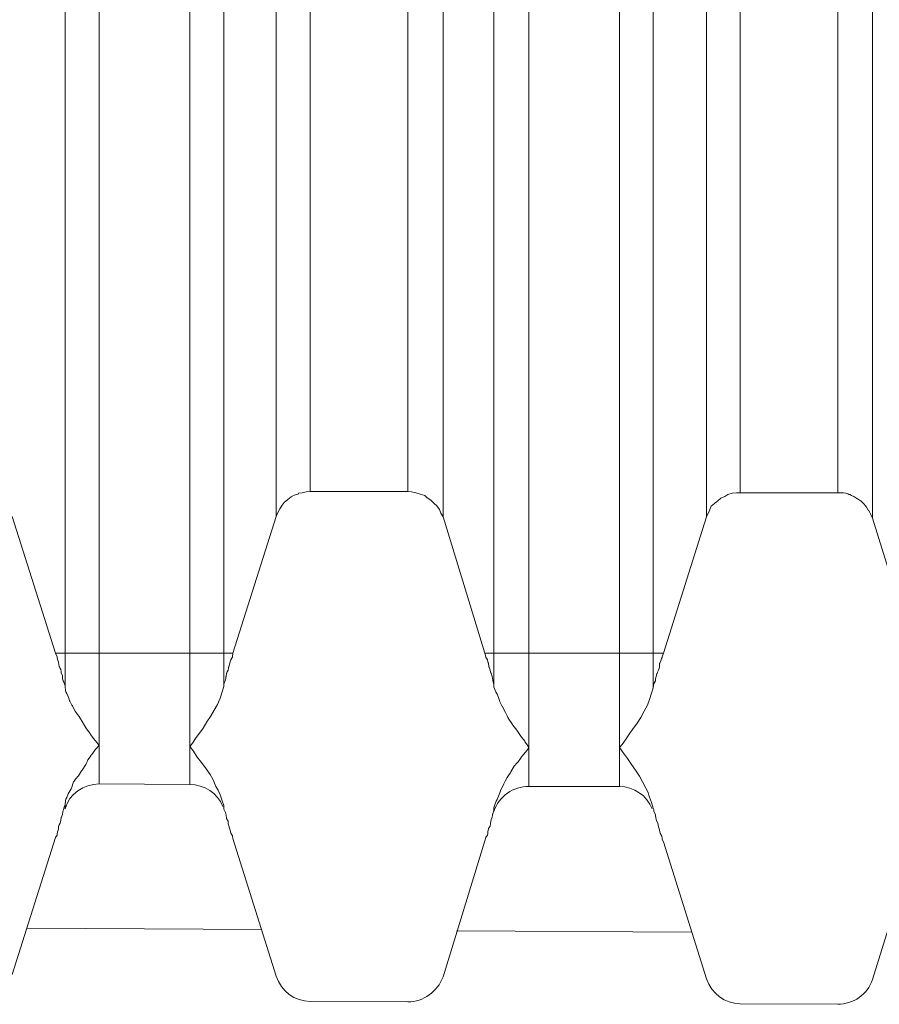
# Model space of a CAD drawing. Units: inches. Extents: x 29 to 167, y 59 to 244.
# Drawn here: x 119 to 119, y 218 to 219 of the extents above; entities that cross this region are included whole.
import ezdxf

# ---------------------------------------------------------------- set-up
doc = ezdxf.new("R2010")
doc.units = ezdxf.units.IN
doc.header["$MEASUREMENT"] = 0
doc.layers.add('Layer 1', color=7, linetype='Continuous')

# ---------------------------------------------------------------- blocks, each defined once
blk = doc.blocks.new('block 1624')
at = {"layer": 'Layer 1', "color": 7, "lineweight": 9}
blk.add_lwpolyline([(118.72134, 218.19337), (118.74925, 218.28174)], dxfattribs=at)
blk = doc.blocks.new('block 1625')
at = {"layer": 'Layer 1', "color": 7, "lineweight": 9}
blk.add_lwpolyline([(118.99971, 218.19182), (119.02658, 218.27967)], dxfattribs=at)
blk = doc.blocks.new('block 1626')
at = {"layer": 'Layer 1', "color": 7, "lineweight": 9}
blk.add_lwpolyline([(119.27704, 218.1901), (119.30425, 218.27726)], dxfattribs=at)
blk = doc.blocks.new('block 1629')
at = {"layer": 'Layer 1', "color": 7, "lineweight": 9}
blk.add_lwpolyline([(118.89187, 218.48913), (118.86397, 218.40077)], dxfattribs=at)
blk = doc.blocks.new('block 1630')
at = {"layer": 'Layer 1', "color": 7, "lineweight": 9}
blk.add_lwpolyline([(119.16989, 218.48879), (119.14199, 218.40077)], dxfattribs=at)
blk = doc.blocks.new('block 2116')
at = {"layer": 'Layer 1', "color": 7, "lineweight": 9}
blk.add_lwpolyline([(118.75545, 220.40909), (118.75545, 218.37975)], dxfattribs=at)
blk = doc.blocks.new('block 2117')
at = {"layer": 'Layer 1', "color": 7, "lineweight": 9}
blk.add_lwpolyline([(118.75545, 218.30241), (118.75545, 218.30034)], dxfattribs=at)
blk = doc.blocks.new('block 2121')
at = {"layer": 'Layer 1', "color": 7, "lineweight": 9}
blk.add_lwpolyline([(118.7775, 220.40909), (118.7775, 218.31636)], dxfattribs=at)
blk = doc.blocks.new('block 2125')
at = {"layer": 'Layer 1', "color": 7, "lineweight": 9}
blk.add_lwpolyline([(118.83606, 220.40909), (118.83606, 218.31602)], dxfattribs=at)
blk = doc.blocks.new('block 2130')
at = {"layer": 'Layer 1', "color": 7, "lineweight": 9}
blk.add_lwpolyline([(118.85811, 220.40909), (118.85811, 218.37941)], dxfattribs=at)
blk = doc.blocks.new('block 2131')
at = {"layer": 'Layer 1', "color": 7, "lineweight": 9}
blk.add_lwpolyline([(118.85811, 218.30241), (118.85811, 218.3)], dxfattribs=at)
blk = doc.blocks.new('block 2135')
at = {"layer": 'Layer 1', "color": 7, "lineweight": 9}
blk.add_lwpolyline([(118.89187, 230.10394), (118.89187, 218.48913)], dxfattribs=at)
blk = doc.blocks.new('block 2136')
at = {"layer": 'Layer 1', "color": 7, "lineweight": 9}
blk.add_lwpolyline([(118.91392, 230.08826), (118.91392, 218.50533)], dxfattribs=at)
blk = doc.blocks.new('block 2137')
at = {"layer": 'Layer 1', "color": 7, "lineweight": 9}
blk.add_lwpolyline([(118.97697, 218.50533), (118.97697, 230.08826)], dxfattribs=at)
blk = doc.blocks.new('block 2138')
at = {"layer": 'Layer 1', "color": 7, "lineweight": 9}
blk.add_lwpolyline([(118.99971, 218.48879), (118.99971, 230.10428)], dxfattribs=at)
blk = doc.blocks.new('block 2146')
at = {"layer": 'Layer 1', "color": 7, "lineweight": 9}
blk.add_lwpolyline([(119.03243, 220.40909), (119.03243, 218.37889)], dxfattribs=at)
blk = doc.blocks.new('block 2147')
at = {"layer": 'Layer 1', "color": 7, "lineweight": 9}
blk.add_lwpolyline([(119.03243, 218.30103), (119.03243, 218.29862)], dxfattribs=at)
blk = doc.blocks.new('block 2151')
at = {"layer": 'Layer 1', "color": 7, "lineweight": 9}
blk.add_lwpolyline([(119.05517, 220.40909), (119.05517, 218.31481)], dxfattribs=at)
blk = doc.blocks.new('block 2155')
at = {"layer": 'Layer 1', "color": 7, "lineweight": 9}
blk.add_lwpolyline([(119.11374, 220.40909), (119.11374, 218.31481)], dxfattribs=at)
blk = doc.blocks.new('block 2159')
at = {"layer": 'Layer 1', "color": 7, "lineweight": 9}
blk.add_lwpolyline([(119.13544, 220.40909), (119.13544, 218.37855)], dxfattribs=at)
blk = doc.blocks.new('block 2163')
at = {"layer": 'Layer 1', "color": 7, "lineweight": 9}
blk.add_lwpolyline([(119.16989, 230.1048), (119.16989, 218.48879)], dxfattribs=at)
blk = doc.blocks.new('block 2164')
at = {"layer": 'Layer 1', "color": 7, "lineweight": 9}
blk.add_lwpolyline([(119.1916, 230.08878), (119.1916, 218.50446)], dxfattribs=at)
blk = doc.blocks.new('block 2165')
at = {"layer": 'Layer 1', "color": 7, "lineweight": 9}
blk.add_lwpolyline([(119.25464, 218.50446), (119.25464, 230.08878)], dxfattribs=at)
blk = doc.blocks.new('block 2166')
at = {"layer": 'Layer 1', "color": 7, "lineweight": 9}
blk.add_lwpolyline([(119.27704, 218.48793), (119.27704, 230.10514)], dxfattribs=at)
blk = doc.blocks.new('block 2299')
at = {"layer": 'Layer 1', "color": 7, "lineweight": 9}
blk.add_lwpolyline([(118.89187, 218.19217), (118.86397, 218.28105)], dxfattribs=at)
blk = doc.blocks.new('block 2300')
at = {"layer": 'Layer 1', "color": 7, "lineweight": 9}
blk.add_lwpolyline([(119.16989, 218.19062), (119.14199, 218.27898)], dxfattribs=at)
blk = doc.blocks.new('block 2321')
at = {"layer": 'Layer 1', "color": 7, "lineweight": 9}
blk.add_lwpolyline([(118.72134, 218.48913), (118.74925, 218.40077)], dxfattribs=at)
blk = doc.blocks.new('block 2322')
at = {"layer": 'Layer 1', "color": 7, "lineweight": 9}
blk.add_lwpolyline([(118.99971, 218.48879), (119.02658, 218.40077)], dxfattribs=at)
blk = doc.blocks.new('block 2323')
at = {"layer": 'Layer 1', "color": 7, "lineweight": 9}
blk.add_lwpolyline([(119.27704, 218.48793), (119.30425, 218.40077)], dxfattribs=at)
blk = doc.blocks.new('block 2503')
at = {"layer": 'Layer 1', "color": 7, "lineweight": 9}
blk.add_lwpolyline([(118.74925, 218.40077), (118.86397, 218.40077)], dxfattribs=at)
blk = doc.blocks.new('block 2504')
at = {"layer": 'Layer 1', "color": 7, "lineweight": 9}
blk.add_lwpolyline([(119.02658, 218.40077), (119.14199, 218.40077)], dxfattribs=at)
blk = doc.blocks.new('block 2522')
at = {"layer": 'Layer 1', "color": 7, "lineweight": 9}
blk.add_lwpolyline([(119.25464, 218.50446), (119.1916, 218.50446)], dxfattribs=at)
blk = doc.blocks.new('block 2523')
at = {"layer": 'Layer 1', "color": 7, "lineweight": 9}
blk.add_lwpolyline([(118.97697, 218.50533), (118.91392, 218.50533)], dxfattribs=at)
blk = doc.blocks.new('block 2549')
at = {"layer": 'Layer 1', "color": 7, "lineweight": 9}
blk.add_lwpolyline([(119.25464, 218.17408), (119.1916, 218.17442)], dxfattribs=at)
blk = doc.blocks.new('block 2550')
at = {"layer": 'Layer 1', "color": 7, "lineweight": 9}
blk.add_lwpolyline([(118.97697, 218.17563), (118.91392, 218.17597)], dxfattribs=at)
blk = doc.blocks.new('block 2576')
at = {"layer": 'Layer 1', "color": 7, "lineweight": 9}
blk.add_lwpolyline([(119.16025, 218.22076), (119.00832, 218.22162)], dxfattribs=at)
blk = doc.blocks.new('block 2577')
at = {"layer": 'Layer 1', "color": 7, "lineweight": 9}
blk.add_lwpolyline([(118.88257, 218.22248), (118.73099, 218.22334)], dxfattribs=at)
blk = doc.blocks.new('block 2602')
at = {"layer": 'Layer 1', "color": 7, "lineweight": 9}
blk.add_lwpolyline([(119.11374, 218.31481), (119.05517, 218.31481)], dxfattribs=at)
blk = doc.blocks.new('block 2603')
at = {"layer": 'Layer 1', "color": 7, "lineweight": 9}
blk.add_lwpolyline([(118.83606, 218.31602), (118.7775, 218.31636)], dxfattribs=at)
blk = doc.blocks.new('block 3304')
at = {"layer": 'Layer 1', "color": 7, "lineweight": 9}
blk.add_open_spline([(118.97697, 218.17563), (118.98696, 218.17563), (118.99592, 218.18218), (118.99971, 218.19182)], degree=3, dxfattribs=at)
blk = doc.blocks.new('block 3305')
at = {"layer": 'Layer 1', "color": 7, "lineweight": 9}
blk.add_open_spline([(119.25464, 218.17408), (119.26463, 218.17408), (119.27394, 218.18045), (119.27704, 218.1901)], degree=3, dxfattribs=at)
blk = doc.blocks.new('block 3308')
at = {"layer": 'Layer 1', "color": 7, "lineweight": 9}
blk.add_open_spline([(119.16989, 218.19062), (119.17299, 218.1808), (119.18195, 218.17442), (119.1916, 218.17442)], degree=3, dxfattribs=at)
blk = doc.blocks.new('block 3309')
at = {"layer": 'Layer 1', "color": 7, "lineweight": 9}
blk.add_open_spline([(118.89187, 218.19217), (118.89497, 218.18252), (118.90393, 218.17597), (118.91392, 218.17597)], degree=3, dxfattribs=at)
blk = doc.blocks.new('block 3311')
at = {"layer": 'Layer 1', "color": 7, "lineweight": 9}
blk.add_open_spline([(119.05517, 218.31481), (119.04484, 218.31481), (119.03588, 218.30844), (119.03243, 218.29862)], degree=3, dxfattribs=at)
blk = doc.blocks.new('block 3312')
at = {"layer": 'Layer 1', "color": 7, "lineweight": 9}
blk.add_open_spline([(118.7775, 218.31636), (118.76751, 218.31636), (118.7582, 218.30999), (118.75545, 218.30034)], degree=3, dxfattribs=at)
blk = doc.blocks.new('block 3316')
at = {"layer": 'Layer 1', "color": 7, "lineweight": 9}
blk.add_open_spline([(119.13475, 218.30034), (119.13165, 218.30878), (119.1227, 218.31481), (119.11374, 218.31481)], degree=3, dxfattribs=at)
blk = doc.blocks.new('block 3317')
at = {"layer": 'Layer 1', "color": 7, "lineweight": 9}
blk.add_open_spline([(118.85742, 218.30189), (118.85398, 218.31051), (118.84537, 218.31602), (118.83606, 218.31602)], degree=3, dxfattribs=at)
blk = doc.blocks.new('block 3322')
at = {"layer": 'Layer 1', "color": 7, "lineweight": 9}
blk.add_open_spline([(119.03243, 218.29914), (119.03243, 218.29948), (119.03243, 218.30034), (119.03243, 218.30103)], degree=3, dxfattribs=at)
blk = doc.blocks.new('block 3323')
at = {"layer": 'Layer 1', "color": 7, "lineweight": 9}
blk.add_open_spline([(119.13544, 218.30069), (119.13579, 218.30034), (119.13579, 218.29948), (119.13579, 218.29862)], degree=3, dxfattribs=at)
blk = doc.blocks.new('block 3324')
at = {"layer": 'Layer 1', "color": 7, "lineweight": 9}
blk.add_open_spline([(118.75476, 218.30034), (118.75476, 218.30103), (118.75476, 218.30189), (118.75545, 218.30241)], degree=3, dxfattribs=at)
blk = doc.blocks.new('block 3325')
at = {"layer": 'Layer 1', "color": 7, "lineweight": 9}
blk.add_open_spline([(118.85811, 218.30241), (118.85811, 218.30155), (118.85811, 218.30069), (118.85811, 218.3)], degree=3, dxfattribs=at)
blk = doc.blocks.new('block 3638')
at = {"layer": 'Layer 1', "color": 7, "lineweight": 9}
blk.add_lwpolyline([(118.83606, 218.34065), (118.83779, 218.34272), (118.8402, 218.34633), (118.84295, 218.34995), (118.84468, 218.35236), (118.84709, 218.3565), (118.8495, 218.35994), (118.85191, 218.36408), (118.85398, 218.36769), (118.8557, 218.37183), (118.85708, 218.37579), (118.85811, 218.37941)], dxfattribs=at)
blk = doc.blocks.new('block 3639')
at = {"layer": 'Layer 1', "color": 7, "lineweight": 9}
blk.add_lwpolyline([(118.85811, 218.30241), (118.85708, 218.30551), (118.8557, 218.3093), (118.85432, 218.3124), (118.85294, 218.31481), (118.85122, 218.31895), (118.84915, 218.32239), (118.84674, 218.32618), (118.84364, 218.33014), (118.84089, 218.33376), (118.83847, 218.33755), (118.83606, 218.34065)], dxfattribs=at)
blk = doc.blocks.new('block 3732')
at = {"layer": 'Layer 1', "color": 7, "lineweight": 9}
blk.add_open_spline([(119.03243, 218.37889), (119.03243, 218.37889), (119.03381, 218.37579), (119.03381, 218.37579), (119.03381, 218.37579), (119.03381, 218.37579), (119.03381, 218.37579), (119.03381, 218.37579), (119.03381, 218.37579), (119.03553, 218.37217), (119.03553, 218.37217), (119.03553, 218.37217), (119.03553, 218.37217), (119.03553, 218.37217), (119.03553, 218.37217), (119.03553, 218.37217), (119.03553, 218.37217), (119.03553, 218.37217), (119.03553, 218.37217), (119.03657, 218.3689), (119.03657, 218.3689), (119.03657, 218.3689), (119.03657, 218.3689), (119.03657, 218.3689), (119.03657, 218.3689), (119.03657, 218.3689), (119.03795, 218.36649), (119.03795, 218.36649), (119.03795, 218.36649), (119.03795, 218.36649), (119.03795, 218.36649), (119.03795, 218.36649), (119.03795, 218.36649), (119.04001, 218.36253), (119.04001, 218.36253), (119.04001, 218.36253), (119.04001, 218.36253), (119.04001, 218.36253), (119.04001, 218.36253), (119.04001, 218.36253), (119.04001, 218.36253), (119.04001, 218.36253), (119.04001, 218.36253), (119.04174, 218.35891), (119.04174, 218.35891), (119.04174, 218.35891), (119.04174, 218.35891), (119.04174, 218.35891), (119.04174, 218.35891), (119.04174, 218.35891), (119.04449, 218.35477), (119.04449, 218.35477), (119.04449, 218.35477), (119.04449, 218.35477), (119.04449, 218.35477), (119.04449, 218.35477), (119.04449, 218.35477), (119.04725, 218.35116), (119.04725, 218.35116), (119.04725, 218.35116), (119.04725, 218.35116), (119.04725, 218.35116), (119.04725, 218.35116), (119.04725, 218.35116), (119.04725, 218.35116), (119.04725, 218.35116), (119.04725, 218.35116), (119.04966, 218.34754), (119.04966, 218.34754), (119.04966, 218.34754), (119.04966, 218.34754), (119.04966, 218.34754), (119.04966, 218.34754), (119.04966, 218.34754), (119.05242, 218.34392), (119.05242, 218.34392), (119.05242, 218.34392), (119.05242, 218.34392), (119.05242, 218.34392), (119.05242, 218.34392), (119.05242, 218.34392), (119.05517, 218.33996), (119.05517, 218.33996), (119.05517, 218.33996), (119.05517, 218.33996), (119.05517, 218.33996), (119.05517, 218.33996), (119.05517, 218.33996), (119.05517, 218.33996), (119.05517, 218.33996), (119.05517, 218.33996), (119.05379, 218.33789), (119.05379, 218.33789), (119.05379, 218.33789), (119.05379, 218.33789), (119.05379, 218.33789), (119.05379, 218.33789), (119.05379, 218.33789), (119.05069, 218.33428), (119.05069, 218.33428), (119.05069, 218.33428), (119.05069, 218.33428), (119.05069, 218.33428), (119.05069, 218.33428), (119.05069, 218.33428), (119.04828, 218.33066), (119.04828, 218.33066), (119.04828, 218.33066), (119.04828, 218.33066), (119.04828, 218.33066), (119.04828, 218.33066), (119.04828, 218.33066), (119.04828, 218.33066), (119.04828, 218.33066), (119.04828, 218.33066), (119.04587, 218.32825), (119.04587, 218.32825), (119.04587, 218.32825), (119.04587, 218.32825), (119.04587, 218.32825), (119.04587, 218.32825), (119.04587, 218.32825), (119.04346, 218.32411), (119.04346, 218.32411), (119.04346, 218.32411), (119.04346, 218.32411), (119.04346, 218.32411), (119.04346, 218.32411), (119.04346, 218.32411), (119.04105, 218.3205), (119.04105, 218.3205), (119.04105, 218.3205), (119.04105, 218.3205), (119.04105, 218.3205), (119.04105, 218.3205), (119.04105, 218.3205), (119.04105, 218.3205), (119.04105, 218.3205), (119.04105, 218.3205), (119.03898, 218.31636), (119.03898, 218.31636), (119.03898, 218.31636), (119.03898, 218.31636), (119.03898, 218.31636), (119.03898, 218.31636), (119.03898, 218.31636), (119.03691, 218.3124), (119.03691, 218.3124), (119.03691, 218.3124), (119.03691, 218.3124), (119.03691, 218.3124), (119.03691, 218.3124), (119.03691, 218.3124), (119.03553, 218.30844), (119.03553, 218.30844), (119.03553, 218.30844), (119.03553, 218.30844), (119.03553, 218.30844), (119.03553, 218.30844), (119.03553, 218.30844), (119.03553, 218.30844), (119.03553, 218.30844), (119.03553, 218.30844), (119.03381, 218.30482), (119.03381, 218.30482), (119.03381, 218.30482), (119.03381, 218.30482), (119.03381, 218.30482), (119.03381, 218.30482), (119.03381, 218.30482), (119.03243, 218.30103), (119.03243, 218.30103)], degree=3, knots=[0, 0, 0, 0, 1, 1, 1, 2, 2, 2, 3, 3, 3, 4, 4, 4, 5, 5, 5, 6, 6, 6, 7, 7, 7, 8, 8, 8, 9, 9, 9, 10, 10, 10, 11, 11, 11, 12, 12, 12, 13, 13, 13, 14, 14, 14, 15, 15, 15, 16, 16, 16, 17, 17, 17, 18, 18, 18, 19, 19, 19, 20, 20, 20, 21, 21, 21, 22, 22, 22, 23, 23, 23, 24, 24, 24, 25, 25, 25, 26, 26, 26, 27, 27, 27, 28, 28, 28, 29, 29, 29, 30, 30, 30, 31, 31, 31, 32, 32, 32, 33, 33, 33, 34, 34, 34, 35, 35, 35, 36, 36, 36, 37, 37, 37, 38, 38, 38, 39, 39, 39, 40, 40, 40, 41, 41, 41, 42, 42, 42, 43, 43, 43, 44, 44, 44, 45, 45, 45, 46, 46, 46, 47, 47, 47, 48, 48, 48, 49, 49, 49, 50, 50, 50, 51, 51, 51, 52, 52, 52, 53, 53, 53, 54, 54, 54, 55, 55, 55, 56, 56, 56, 57, 57, 57, 57], dxfattribs=at)
blk = doc.blocks.new('block 3734')
at = {"layer": 'Layer 1', "color": 7, "lineweight": 9}
blk.add_open_spline([(118.75545, 218.37975), (118.75545, 218.37975), (118.75579, 218.37631), (118.75579, 218.37631), (118.75579, 218.37631), (118.75579, 218.37631), (118.75579, 218.37631), (118.75579, 218.37631), (118.75579, 218.37631), (118.75752, 218.37286), (118.75752, 218.37286), (118.75752, 218.37286), (118.75752, 218.37286), (118.75752, 218.37286), (118.75752, 218.37286), (118.75752, 218.37286), (118.75752, 218.37286), (118.75752, 218.37286), (118.75752, 218.37286), (118.75855, 218.36976), (118.75855, 218.36976), (118.75855, 218.36976), (118.75855, 218.36976), (118.75855, 218.36976), (118.75855, 218.36976), (118.75855, 218.36976), (118.75993, 218.36735), (118.75993, 218.36735), (118.75993, 218.36735), (118.75993, 218.36735), (118.75993, 218.36735), (118.75993, 218.36735), (118.75993, 218.36735), (118.76199, 218.36339), (118.76199, 218.36339), (118.76199, 218.36339), (118.76199, 218.36339), (118.76199, 218.36339), (118.76199, 218.36339), (118.76199, 218.36339), (118.76199, 218.36339), (118.76199, 218.36339), (118.76199, 218.36339), (118.76475, 218.3596), (118.76475, 218.3596), (118.76475, 218.3596), (118.76475, 218.3596), (118.76475, 218.3596), (118.76475, 218.3596), (118.76475, 218.3596), (118.76716, 218.35564), (118.76716, 218.35564), (118.76716, 218.35564), (118.76716, 218.35564), (118.76716, 218.35564), (118.76716, 218.35564), (118.76716, 218.35564), (118.76923, 218.35202), (118.76923, 218.35202), (118.76923, 218.35202), (118.76923, 218.35202), (118.76923, 218.35202), (118.76923, 218.35202), (118.76923, 218.35202), (118.76923, 218.35202), (118.76923, 218.35202), (118.76923, 218.35202), (118.77198, 218.3484), (118.77198, 218.3484), (118.77198, 218.3484), (118.77198, 218.3484), (118.77198, 218.3484), (118.77198, 218.3484), (118.77198, 218.3484), (118.77474, 218.34461), (118.77474, 218.34461), (118.77474, 218.34461), (118.77474, 218.34461), (118.77474, 218.34461), (118.77474, 218.34461), (118.77474, 218.34461), (118.7775, 218.34117), (118.7775, 218.34117), (118.7775, 218.34117), (118.7775, 218.34117), (118.7775, 218.34117), (118.7775, 218.34117), (118.7775, 218.34117), (118.7775, 218.34117), (118.7775, 218.34117), (118.7775, 218.34117), (118.77543, 218.3391), (118.77543, 218.3391), (118.77543, 218.3391), (118.77543, 218.3391), (118.77543, 218.3391), (118.77543, 218.3391), (118.77543, 218.3391), (118.77267, 218.33548), (118.77267, 218.33548), (118.77267, 218.33548), (118.77267, 218.33548), (118.77267, 218.33548), (118.77267, 218.33548), (118.77267, 218.33548), (118.77026, 218.33186), (118.77026, 218.33186), (118.77026, 218.33186), (118.77026, 218.33186), (118.77026, 218.33186), (118.77026, 218.33186), (118.77026, 218.33186), (118.77026, 218.33186), (118.77026, 218.33186), (118.77026, 218.33186), (118.76888, 218.32894), (118.76888, 218.32894), (118.76888, 218.32894), (118.76888, 218.32894), (118.76888, 218.32894), (118.76888, 218.32894), (118.76888, 218.32894), (118.76647, 218.32532), (118.76647, 218.32532), (118.76647, 218.32532), (118.76647, 218.32532), (118.76647, 218.32532), (118.76647, 218.32532), (118.76647, 218.32532), (118.76406, 218.3217), (118.76406, 218.3217), (118.76406, 218.3217), (118.76406, 218.3217), (118.76406, 218.3217), (118.76406, 218.3217), (118.76406, 218.3217), (118.76406, 218.3217), (118.76406, 218.3217), (118.76406, 218.3217), (118.76096, 218.31774), (118.76096, 218.31774), (118.76096, 218.31774), (118.76096, 218.31774), (118.76096, 218.31774), (118.76096, 218.31774), (118.76096, 218.31774), (118.75958, 218.31361), (118.75958, 218.31361), (118.75958, 218.31361), (118.75958, 218.31361), (118.75958, 218.31361), (118.75958, 218.31361), (118.75958, 218.31361), (118.75752, 218.30999), (118.75752, 218.30999), (118.75752, 218.30999), (118.75752, 218.30999), (118.75752, 218.30999), (118.75752, 218.30999), (118.75752, 218.30999), (118.75752, 218.30999), (118.75752, 218.30999), (118.75752, 218.30999), (118.75579, 218.30603), (118.75579, 218.30603), (118.75579, 218.30603), (118.75579, 218.30603), (118.75579, 218.30603), (118.75579, 218.30603), (118.75579, 218.30603), (118.75545, 218.30241), (118.75545, 218.30241)], degree=3, knots=[0, 0, 0, 0, 1, 1, 1, 2, 2, 2, 3, 3, 3, 4, 4, 4, 5, 5, 5, 6, 6, 6, 7, 7, 7, 8, 8, 8, 9, 9, 9, 10, 10, 10, 11, 11, 11, 12, 12, 12, 13, 13, 13, 14, 14, 14, 15, 15, 15, 16, 16, 16, 17, 17, 17, 18, 18, 18, 19, 19, 19, 20, 20, 20, 21, 21, 21, 22, 22, 22, 23, 23, 23, 24, 24, 24, 25, 25, 25, 26, 26, 26, 27, 27, 27, 28, 28, 28, 29, 29, 29, 30, 30, 30, 31, 31, 31, 32, 32, 32, 33, 33, 33, 34, 34, 34, 35, 35, 35, 36, 36, 36, 37, 37, 37, 38, 38, 38, 39, 39, 39, 40, 40, 40, 41, 41, 41, 42, 42, 42, 43, 43, 43, 44, 44, 44, 45, 45, 45, 46, 46, 46, 47, 47, 47, 48, 48, 48, 49, 49, 49, 50, 50, 50, 51, 51, 51, 52, 52, 52, 53, 53, 53, 54, 54, 54, 55, 55, 55, 56, 56, 56, 57, 57, 57, 57], dxfattribs=at)
blk = doc.blocks.new('block 3857')
at = {"layer": 'Layer 1', "color": 7, "lineweight": 9}
blk.add_open_spline([(119.13544, 218.37855), (119.13544, 218.37855), (119.13579, 218.38096), (119.13579, 218.38096), (119.13579, 218.38096), (119.13579, 218.38096), (119.13579, 218.38096), (119.13579, 218.38096), (119.13579, 218.38096), (119.13682, 218.38302), (119.13682, 218.38302), (119.13682, 218.38302), (119.13682, 218.38302), (119.13682, 218.38302), (119.13682, 218.38302), (119.13682, 218.38302), (119.13682, 218.38302), (119.13682, 218.38302), (119.13682, 218.38302), (119.13716, 218.38509), (119.13716, 218.38509), (119.13716, 218.38509), (119.13716, 218.38509), (119.13716, 218.38509), (119.13716, 218.38509), (119.13716, 218.38509), (119.13785, 218.3875), (119.13785, 218.3875), (119.13785, 218.3875), (119.13785, 218.3875), (119.13785, 218.3875), (119.13785, 218.3875), (119.13785, 218.3875), (119.13889, 218.38991), (119.13889, 218.38991), (119.13889, 218.38991), (119.13889, 218.38991), (119.13889, 218.38991), (119.13889, 218.38991), (119.13889, 218.38991), (119.13889, 218.38991), (119.13889, 218.38991), (119.13889, 218.38991), (119.13958, 218.39198), (119.13958, 218.39198), (119.13958, 218.39198), (119.13958, 218.39198), (119.13958, 218.39198), (119.13958, 218.39198), (119.13958, 218.39198), (119.13958, 218.39405), (119.13958, 218.39405), (119.13958, 218.39405), (119.13958, 218.39405), (119.13958, 218.39405), (119.13958, 218.39405), (119.13958, 218.39405), (119.14027, 218.39594), (119.14027, 218.39594), (119.14027, 218.39594), (119.14027, 218.39594), (119.14027, 218.39594), (119.14027, 218.39594), (119.14027, 218.39594), (119.14027, 218.39594), (119.14027, 218.39594), (119.14027, 218.39594), (119.1413, 218.39836), (119.1413, 218.39836), (119.1413, 218.39836), (119.1413, 218.39836), (119.1413, 218.39836), (119.1413, 218.39836), (119.1413, 218.39836), (119.14199, 218.40077), (119.14199, 218.40077)], degree=3, knots=[0, 0, 0, 0, 1, 1, 1, 2, 2, 2, 3, 3, 3, 4, 4, 4, 5, 5, 5, 6, 6, 6, 7, 7, 7, 8, 8, 8, 9, 9, 9, 10, 10, 10, 11, 11, 11, 12, 12, 12, 13, 13, 13, 14, 14, 14, 15, 15, 15, 16, 16, 16, 17, 17, 17, 18, 18, 18, 19, 19, 19, 20, 20, 20, 21, 21, 21, 22, 22, 22, 23, 23, 23, 24, 24, 24, 25, 25, 25, 25], dxfattribs=at)
blk = doc.blocks.new('block 3858')
at = {"layer": 'Layer 1', "color": 7, "lineweight": 9}
blk.add_open_spline([(119.14199, 218.27898), (119.14199, 218.27898), (119.1413, 218.28053), (119.1413, 218.28053), (119.1413, 218.28053), (119.1413, 218.28053), (119.1413, 218.28053), (119.1413, 218.28053), (119.1413, 218.28053), (119.14095, 218.2826), (119.14095, 218.2826), (119.14095, 218.2826), (119.14095, 218.2826), (119.14095, 218.2826), (119.14095, 218.2826), (119.14095, 218.2826), (119.14095, 218.2826), (119.14095, 218.2826), (119.14095, 218.2826), (119.13992, 218.28467), (119.13992, 218.28467), (119.13992, 218.28467), (119.13992, 218.28467), (119.13992, 218.28467), (119.13992, 218.28467), (119.13992, 218.28467), (119.13958, 218.28656), (119.13958, 218.28656), (119.13958, 218.28656), (119.13958, 218.28656), (119.13958, 218.28656), (119.13958, 218.28656), (119.13958, 218.28656), (119.13889, 218.28863), (119.13889, 218.28863), (119.13889, 218.28863), (119.13889, 218.28863), (119.13889, 218.28863), (119.13889, 218.28863), (119.13889, 218.28863), (119.13889, 218.28863), (119.13889, 218.28863), (119.13889, 218.28863), (119.13854, 218.2907), (119.13854, 218.2907), (119.13854, 218.2907), (119.13854, 218.2907), (119.13854, 218.2907), (119.13854, 218.2907), (119.13854, 218.2907), (119.13751, 218.29259), (119.13751, 218.29259), (119.13751, 218.29259), (119.13751, 218.29259), (119.13751, 218.29259), (119.13751, 218.29259), (119.13751, 218.29259), (119.13716, 218.29466), (119.13716, 218.29466), (119.13716, 218.29466), (119.13716, 218.29466), (119.13716, 218.29466), (119.13716, 218.29466), (119.13716, 218.29466), (119.13716, 218.29466), (119.13716, 218.29466), (119.13716, 218.29466), (119.13682, 218.29672), (119.13682, 218.29672), (119.13682, 218.29672), (119.13682, 218.29672), (119.13682, 218.29672), (119.13682, 218.29672), (119.13682, 218.29672), (119.13579, 218.29862), (119.13579, 218.29862)], degree=3, knots=[0, 0, 0, 0, 1, 1, 1, 2, 2, 2, 3, 3, 3, 4, 4, 4, 5, 5, 5, 6, 6, 6, 7, 7, 7, 8, 8, 8, 9, 9, 9, 10, 10, 10, 11, 11, 11, 12, 12, 12, 13, 13, 13, 14, 14, 14, 15, 15, 15, 16, 16, 16, 17, 17, 17, 18, 18, 18, 19, 19, 19, 20, 20, 20, 21, 21, 21, 22, 22, 22, 23, 23, 23, 24, 24, 24, 25, 25, 25, 25], dxfattribs=at)
blk = doc.blocks.new('block 3862')
at = {"layer": 'Layer 1', "color": 7, "lineweight": 9}
blk.add_open_spline([(118.85811, 218.37941), (118.85811, 218.37941), (118.85811, 218.3813), (118.85811, 218.3813), (118.85811, 218.3813), (118.85811, 218.3813), (118.85811, 218.3813), (118.85811, 218.3813), (118.85811, 218.3813), (118.85915, 218.38337), (118.85915, 218.38337), (118.85915, 218.38337), (118.85915, 218.38337), (118.85915, 218.38337), (118.85915, 218.38337), (118.85915, 218.38337), (118.85915, 218.38337), (118.85915, 218.38337), (118.85915, 218.38337), (118.85949, 218.38578), (118.85949, 218.38578), (118.85949, 218.38578), (118.85949, 218.38578), (118.85949, 218.38578), (118.85949, 218.38578), (118.85949, 218.38578), (118.85983, 218.38785), (118.85983, 218.38785), (118.85983, 218.38785), (118.85983, 218.38785), (118.85983, 218.38785), (118.85983, 218.38785), (118.85983, 218.38785), (118.86087, 218.38991), (118.86087, 218.38991), (118.86087, 218.38991), (118.86087, 218.38991), (118.86087, 218.38991), (118.86087, 218.38991), (118.86087, 218.38991), (118.86087, 218.38991), (118.86087, 218.38991), (118.86087, 218.38991), (118.86121, 218.39198), (118.86121, 218.39198), (118.86121, 218.39198), (118.86121, 218.39198), (118.86121, 218.39198), (118.86121, 218.39198), (118.86121, 218.39198), (118.8619, 218.39439), (118.8619, 218.39439), (118.8619, 218.39439), (118.8619, 218.39439), (118.8619, 218.39439), (118.8619, 218.39439), (118.8619, 218.39439), (118.86259, 218.39646), (118.86259, 218.39646), (118.86259, 218.39646), (118.86259, 218.39646), (118.86259, 218.39646), (118.86259, 218.39646), (118.86259, 218.39646), (118.86259, 218.39646), (118.86259, 218.39646), (118.86259, 218.39646), (118.86362, 218.39836), (118.86362, 218.39836), (118.86362, 218.39836), (118.86362, 218.39836), (118.86362, 218.39836), (118.86362, 218.39836), (118.86362, 218.39836), (118.86397, 218.40077), (118.86397, 218.40077)], degree=3, knots=[0, 0, 0, 0, 1, 1, 1, 2, 2, 2, 3, 3, 3, 4, 4, 4, 5, 5, 5, 6, 6, 6, 7, 7, 7, 8, 8, 8, 9, 9, 9, 10, 10, 10, 11, 11, 11, 12, 12, 12, 13, 13, 13, 14, 14, 14, 15, 15, 15, 16, 16, 16, 17, 17, 17, 18, 18, 18, 19, 19, 19, 20, 20, 20, 21, 21, 21, 22, 22, 22, 23, 23, 23, 24, 24, 24, 25, 25, 25, 25], dxfattribs=at)
blk = doc.blocks.new('block 3863')
at = {"layer": 'Layer 1', "color": 7, "lineweight": 9}
blk.add_lwpolyline([(118.86397, 218.28105), (118.86362, 218.28294), (118.86259, 218.28467), (118.86225, 218.28656), (118.86087, 218.2907), (118.86087, 218.29225), (118.85983, 218.29414), (118.85949, 218.29621), (118.85915, 218.29793), (118.85811, 218.3)], dxfattribs=at)
blk = doc.blocks.new('block 3864')
at = {"layer": 'Layer 1', "color": 7, "lineweight": 9}
blk.add_open_spline([(119.03243, 218.37889), (119.03243, 218.37889), (119.03243, 218.3813), (119.03243, 218.3813), (119.03243, 218.3813), (119.03243, 218.3813), (119.03243, 218.3813), (119.03243, 218.3813), (119.03243, 218.3813), (119.03174, 218.38337), (119.03174, 218.38337), (119.03174, 218.38337), (119.03174, 218.38337), (119.03174, 218.38337), (119.03174, 218.38337), (119.03174, 218.38337), (119.03174, 218.38337), (119.03174, 218.38337), (119.03174, 218.38337), (119.0314, 218.38578), (119.0314, 218.38578), (119.0314, 218.38578), (119.0314, 218.38578), (119.0314, 218.38578), (119.0314, 218.38578), (119.0314, 218.38578), (119.03071, 218.38785), (119.03071, 218.38785), (119.03071, 218.38785), (119.03071, 218.38785), (119.03071, 218.38785), (119.03071, 218.38785), (119.03071, 218.38785), (119.03002, 218.38991), (119.03002, 218.38991), (119.03002, 218.38991), (119.03002, 218.38991), (119.03002, 218.38991), (119.03002, 218.38991), (119.03002, 218.38991), (119.03002, 218.38991), (119.03002, 218.38991), (119.03002, 218.38991), (119.02933, 218.39198), (119.02933, 218.39198), (119.02933, 218.39198), (119.02933, 218.39198), (119.02933, 218.39198), (119.02933, 218.39198), (119.02933, 218.39198), (119.02899, 218.39439), (119.02899, 218.39439), (119.02899, 218.39439), (119.02899, 218.39439), (119.02899, 218.39439), (119.02899, 218.39439), (119.02899, 218.39439), (119.0283, 218.39646), (119.0283, 218.39646), (119.0283, 218.39646), (119.0283, 218.39646), (119.0283, 218.39646), (119.0283, 218.39646), (119.0283, 218.39646), (119.0283, 218.39646), (119.0283, 218.39646), (119.0283, 218.39646), (119.02727, 218.39836), (119.02727, 218.39836), (119.02727, 218.39836), (119.02727, 218.39836), (119.02727, 218.39836), (119.02727, 218.39836), (119.02727, 218.39836), (119.02658, 218.40077), (119.02658, 218.40077)], degree=3, knots=[0, 0, 0, 0, 1, 1, 1, 2, 2, 2, 3, 3, 3, 4, 4, 4, 5, 5, 5, 6, 6, 6, 7, 7, 7, 8, 8, 8, 9, 9, 9, 10, 10, 10, 11, 11, 11, 12, 12, 12, 13, 13, 13, 14, 14, 14, 15, 15, 15, 16, 16, 16, 17, 17, 17, 18, 18, 18, 19, 19, 19, 20, 20, 20, 21, 21, 21, 22, 22, 22, 23, 23, 23, 24, 24, 24, 25, 25, 25, 25], dxfattribs=at)
blk = doc.blocks.new('block 3865')
at = {"layer": 'Layer 1', "color": 7, "lineweight": 9}
blk.add_open_spline([(119.02658, 218.27967), (119.02658, 218.27967), (119.02727, 218.28174), (119.02727, 218.28174), (119.02727, 218.28174), (119.02727, 218.28174), (119.02727, 218.28174), (119.02727, 218.28174), (119.02727, 218.28174), (119.0283, 218.28329), (119.0283, 218.28329), (119.0283, 218.28329), (119.0283, 218.28329), (119.0283, 218.28329), (119.0283, 218.28329), (119.0283, 218.28329), (119.0283, 218.28329), (119.0283, 218.28329), (119.0283, 218.28329), (119.02864, 218.28536), (119.02864, 218.28536), (119.02864, 218.28536), (119.02864, 218.28536), (119.02864, 218.28536), (119.02864, 218.28536), (119.02864, 218.28536), (119.02899, 218.28742), (119.02899, 218.28742), (119.02899, 218.28742), (119.02899, 218.28742), (119.02899, 218.28742), (119.02899, 218.28742), (119.02899, 218.28742), (119.03002, 218.28915), (119.03002, 218.28915), (119.03002, 218.28915), (119.03002, 218.28915), (119.03002, 218.28915), (119.03002, 218.28915), (119.03002, 218.28915), (119.03002, 218.28915), (119.03002, 218.28915), (119.03002, 218.28915), (119.03037, 218.29104), (119.03037, 218.29104), (119.03037, 218.29104), (119.03037, 218.29104), (119.03037, 218.29104), (119.03037, 218.29104), (119.03037, 218.29104), (119.03071, 218.29311), (119.03071, 218.29311), (119.03071, 218.29311), (119.03071, 218.29311), (119.03071, 218.29311), (119.03071, 218.29311), (119.03071, 218.29311), (119.0314, 218.295), (119.0314, 218.295), (119.0314, 218.295), (119.0314, 218.295), (119.0314, 218.295), (119.0314, 218.295), (119.0314, 218.295), (119.0314, 218.295), (119.0314, 218.295), (119.0314, 218.295), (119.03174, 218.29707), (119.03174, 218.29707), (119.03174, 218.29707), (119.03174, 218.29707), (119.03174, 218.29707), (119.03174, 218.29707), (119.03174, 218.29707), (119.03243, 218.29914), (119.03243, 218.29914)], degree=3, knots=[0, 0, 0, 0, 1, 1, 1, 2, 2, 2, 3, 3, 3, 4, 4, 4, 5, 5, 5, 6, 6, 6, 7, 7, 7, 8, 8, 8, 9, 9, 9, 10, 10, 10, 11, 11, 11, 12, 12, 12, 13, 13, 13, 14, 14, 14, 15, 15, 15, 16, 16, 16, 17, 17, 17, 18, 18, 18, 19, 19, 19, 20, 20, 20, 21, 21, 21, 22, 22, 22, 23, 23, 23, 24, 24, 24, 25, 25, 25, 25], dxfattribs=at)
blk = doc.blocks.new('block 3870')
at = {"layer": 'Layer 1', "color": 7, "lineweight": 9}
blk.add_open_spline([(118.75545, 218.37975), (118.75545, 218.37975), (118.75476, 218.38216), (118.75476, 218.38216), (118.75476, 218.38216), (118.75476, 218.38216), (118.75476, 218.38216), (118.75476, 218.38216), (118.75476, 218.38216), (118.75373, 218.38423), (118.75373, 218.38423), (118.75373, 218.38423), (118.75373, 218.38423), (118.75373, 218.38423), (118.75373, 218.38423), (118.75373, 218.38423), (118.75373, 218.38423), (118.75373, 218.38423), (118.75373, 218.38423), (118.75373, 218.3863), (118.75373, 218.3863), (118.75373, 218.3863), (118.75373, 218.3863), (118.75373, 218.3863), (118.75373, 218.3863), (118.75373, 218.3863), (118.75304, 218.38819), (118.75304, 218.38819), (118.75304, 218.38819), (118.75304, 218.38819), (118.75304, 218.38819), (118.75304, 218.38819), (118.75304, 218.38819), (118.75269, 218.39026), (118.75269, 218.39026), (118.75269, 218.39026), (118.75269, 218.39026), (118.75269, 218.39026), (118.75269, 218.39026), (118.75269, 218.39026), (118.75269, 218.39026), (118.75269, 218.39026), (118.75269, 218.39026), (118.75166, 218.39233), (118.75166, 218.39233), (118.75166, 218.39233), (118.75166, 218.39233), (118.75166, 218.39233), (118.75166, 218.39233), (118.75166, 218.39233), (118.75131, 218.39474), (118.75131, 218.39474), (118.75131, 218.39474), (118.75131, 218.39474), (118.75131, 218.39474), (118.75131, 218.39474), (118.75131, 218.39474), (118.75062, 218.3968), (118.75062, 218.3968), (118.75062, 218.3968), (118.75062, 218.3968), (118.75062, 218.3968), (118.75062, 218.3968), (118.75062, 218.3968), (118.75062, 218.3968), (118.75062, 218.3968), (118.75062, 218.3968), (118.75028, 218.39836), (118.75028, 218.39836), (118.75028, 218.39836), (118.75028, 218.39836), (118.75028, 218.39836), (118.75028, 218.39836), (118.75028, 218.39836), (118.74925, 218.40077), (118.74925, 218.40077)], degree=3, knots=[0, 0, 0, 0, 1, 1, 1, 2, 2, 2, 3, 3, 3, 4, 4, 4, 5, 5, 5, 6, 6, 6, 7, 7, 7, 8, 8, 8, 9, 9, 9, 10, 10, 10, 11, 11, 11, 12, 12, 12, 13, 13, 13, 14, 14, 14, 15, 15, 15, 16, 16, 16, 17, 17, 17, 18, 18, 18, 19, 19, 19, 20, 20, 20, 21, 21, 21, 22, 22, 22, 23, 23, 23, 24, 24, 24, 25, 25, 25, 25], dxfattribs=at)
blk = doc.blocks.new('block 3871')
at = {"layer": 'Layer 1', "color": 7, "lineweight": 9}
blk.add_open_spline([(118.74925, 218.28174), (118.74925, 218.28174), (118.75028, 218.28329), (118.75028, 218.28329), (118.75028, 218.28329), (118.75028, 218.28329), (118.75028, 218.28329), (118.75028, 218.28329), (118.75028, 218.28329), (118.75062, 218.28536), (118.75062, 218.28536), (118.75062, 218.28536), (118.75062, 218.28536), (118.75062, 218.28536), (118.75062, 218.28536), (118.75062, 218.28536), (118.75062, 218.28536), (118.75062, 218.28536), (118.75062, 218.28536), (118.75131, 218.28742), (118.75131, 218.28742), (118.75131, 218.28742), (118.75131, 218.28742), (118.75131, 218.28742), (118.75131, 218.28742), (118.75131, 218.28742), (118.75131, 218.28915), (118.75131, 218.28915), (118.75131, 218.28915), (118.75131, 218.28915), (118.75131, 218.28915), (118.75131, 218.28915), (118.75131, 218.28915), (118.75235, 218.29104), (118.75235, 218.29104), (118.75235, 218.29104), (118.75235, 218.29104), (118.75235, 218.29104), (118.75235, 218.29104), (118.75235, 218.29104), (118.75235, 218.29104), (118.75235, 218.29104), (118.75235, 218.29104), (118.75269, 218.29311), (118.75269, 218.29311), (118.75269, 218.29311), (118.75269, 218.29311), (118.75269, 218.29311), (118.75269, 218.29311), (118.75269, 218.29311), (118.75304, 218.29466), (118.75304, 218.29466), (118.75304, 218.29466), (118.75304, 218.29466), (118.75304, 218.29466), (118.75304, 218.29466), (118.75304, 218.29466), (118.75373, 218.29672), (118.75373, 218.29672), (118.75373, 218.29672), (118.75373, 218.29672), (118.75373, 218.29672), (118.75373, 218.29672), (118.75373, 218.29672), (118.75373, 218.29672), (118.75373, 218.29672), (118.75373, 218.29672), (118.75407, 218.29862), (118.75407, 218.29862), (118.75407, 218.29862), (118.75407, 218.29862), (118.75407, 218.29862), (118.75407, 218.29862), (118.75407, 218.29862), (118.75476, 218.30034), (118.75476, 218.30034)], degree=3, knots=[0, 0, 0, 0, 1, 1, 1, 2, 2, 2, 3, 3, 3, 4, 4, 4, 5, 5, 5, 6, 6, 6, 7, 7, 7, 8, 8, 8, 9, 9, 9, 10, 10, 10, 11, 11, 11, 12, 12, 12, 13, 13, 13, 14, 14, 14, 15, 15, 15, 16, 16, 16, 17, 17, 17, 18, 18, 18, 19, 19, 19, 20, 20, 20, 21, 21, 21, 22, 22, 22, 23, 23, 23, 24, 24, 24, 25, 25, 25, 25], dxfattribs=at)
blk = doc.blocks.new('block 3911')
at = {"layer": 'Layer 1', "color": 7, "lineweight": 9}
blk.add_lwpolyline([(119.1916, 218.50446), (119.18919, 218.50446), (119.18643, 218.50412), (119.18367, 218.50326), (119.18161, 218.50205), (119.1792, 218.50085), (119.17713, 218.4993), (119.17506, 218.49757), (119.17299, 218.49568), (119.17196, 218.49361), (119.17196, 218.49327), (119.17093, 218.4912), (119.16989, 218.48879)], dxfattribs=at)
blk = doc.blocks.new('block 3916')
at = {"layer": 'Layer 1', "color": 7, "lineweight": 9}
blk.add_lwpolyline([(118.91392, 218.50533), (118.91117, 218.50498), (118.90875, 218.50446), (118.90634, 218.50412), (118.906, 218.5036), (118.90359, 218.50291), (118.90152, 218.50171), (118.89945, 218.50016), (118.89704, 218.49809), (118.89566, 218.49637), (118.89429, 218.49396), (118.89291, 218.49172), (118.89187, 218.48913)], dxfattribs=at)
blk = doc.blocks.new('block 3917')
at = {"layer": 'Layer 1', "color": 7, "lineweight": 9}
blk.add_lwpolyline([(118.97697, 218.50533), (118.97938, 218.50498), (118.98214, 218.50446), (118.98489, 218.5036), (118.98799, 218.50257), (118.98937, 218.50119), (118.99178, 218.49964), (118.99385, 218.49757), (118.99557, 218.49602), (118.99729, 218.49361), (118.99833, 218.4912), (118.99971, 218.48879)], dxfattribs=at)
blk = doc.blocks.new('block 3992')
at = {"layer": 'Layer 1', "color": 7, "lineweight": 9}
blk.add_open_spline([(119.25464, 218.50446), (119.25464, 218.50446), (119.2574, 218.50446), (119.2574, 218.50446), (119.2574, 218.50446), (119.2574, 218.50446), (119.2574, 218.50446), (119.2574, 218.50446), (119.2574, 218.50446), (119.25981, 218.50412), (119.25981, 218.50412), (119.25981, 218.50412), (119.25981, 218.50412), (119.25981, 218.50412), (119.25981, 218.50412), (119.25981, 218.50412), (119.25981, 218.50412), (119.25981, 218.50412), (119.25981, 218.50412), (119.26222, 218.50326), (119.26222, 218.50326), (119.26222, 218.50326), (119.26222, 218.50326), (119.26222, 218.50326), (119.26222, 218.50326), (119.26222, 218.50326), (119.26257, 218.50326), (119.26257, 218.50326), (119.26257, 218.50326), (119.26257, 218.50326), (119.26257, 218.50326), (119.26257, 218.50326), (119.26257, 218.50326), (119.26498, 218.50205), (119.26498, 218.50205), (119.26498, 218.50205), (119.26498, 218.50205), (119.26498, 218.50205), (119.26498, 218.50205), (119.26498, 218.50205), (119.26498, 218.50205), (119.26498, 218.50205), (119.26498, 218.50205), (119.26739, 218.5005), (119.26739, 218.5005), (119.26739, 218.5005), (119.26739, 218.5005), (119.26739, 218.5005), (119.26739, 218.5005), (119.26739, 218.5005), (119.26946, 218.4993), (119.26946, 218.4993), (119.26946, 218.4993), (119.26946, 218.4993), (119.26946, 218.4993), (119.26946, 218.4993), (119.26946, 218.4993), (119.27152, 218.49723), (119.27152, 218.49723), (119.27152, 218.49723), (119.27152, 218.49723), (119.27152, 218.49723), (119.27152, 218.49723), (119.27152, 218.49723), (119.27152, 218.49723), (119.27152, 218.49723), (119.27152, 218.49723), (119.27325, 218.49516), (119.27325, 218.49516), (119.27325, 218.49516), (119.27325, 218.49516), (119.27325, 218.49516), (119.27325, 218.49516), (119.27325, 218.49516), (119.27428, 218.49327), (119.27428, 218.49327), (119.27428, 218.49327), (119.27428, 218.49327), (119.27428, 218.49327), (119.27428, 218.49327), (119.27428, 218.49327), (119.27462, 218.49327), (119.27462, 218.49327), (119.27462, 218.49327), (119.27462, 218.49327), (119.27462, 218.49327), (119.27462, 218.49327), (119.27462, 218.49327), (119.27462, 218.49327), (119.27462, 218.49327), (119.27462, 218.49327), (119.276, 218.49034), (119.276, 218.49034), (119.276, 218.49034), (119.276, 218.49034), (119.276, 218.49034), (119.276, 218.49034), (119.276, 218.49034), (119.27704, 218.48793), (119.27704, 218.48793)], degree=3, knots=[0, 0, 0, 0, 1, 1, 1, 2, 2, 2, 3, 3, 3, 4, 4, 4, 5, 5, 5, 6, 6, 6, 7, 7, 7, 8, 8, 8, 9, 9, 9, 10, 10, 10, 11, 11, 11, 12, 12, 12, 13, 13, 13, 14, 14, 14, 15, 15, 15, 16, 16, 16, 17, 17, 17, 18, 18, 18, 19, 19, 19, 20, 20, 20, 21, 21, 21, 22, 22, 22, 23, 23, 23, 24, 24, 24, 25, 25, 25, 26, 26, 26, 27, 27, 27, 28, 28, 28, 29, 29, 29, 30, 30, 30, 31, 31, 31, 32, 32, 32, 33, 33, 33, 33], dxfattribs=at)
blk = doc.blocks.new('block 4038')
at = {"layer": 'Layer 1', "color": 7, "lineweight": 9}
blk.add_lwpolyline([(119.11374, 218.33996), (119.11546, 218.34186), (119.11787, 218.34547), (119.12028, 218.34909), (119.12201, 218.3515), (119.12511, 218.35564), (119.12752, 218.35925), (119.12959, 218.36339), (119.13165, 218.36735), (119.13303, 218.37097), (119.13441, 218.37493), (119.13544, 218.37855)], dxfattribs=at)
blk = doc.blocks.new('block 4039')
at = {"layer": 'Layer 1', "color": 7, "lineweight": 9}
blk.add_lwpolyline([(119.13544, 218.30069), (119.13441, 218.30448), (119.13303, 218.30792), (119.132, 218.31119), (119.13062, 218.31361), (119.12855, 218.31774), (119.12649, 218.32136), (119.12407, 218.32532), (119.12132, 218.32894), (119.11891, 218.33273), (119.11615, 218.33617), (119.11374, 218.33996)], dxfattribs=at)

msp = doc.modelspace()

# ---------------------------------------------------------------- block references
at = {"layer": 'Layer 1'}
for name in ['block 2135', 'block 2138', 'block 2163', 'block 2166', 'block 2136', 'block 2137', 'block 2164', 'block 2165', 'block 2116', 'block 2121', 'block 2125', 'block 2130', 'block 2146', 'block 2151', 'block 2155', 'block 2159', 'block 3916', 'block 2523', 'block 3917', 'block 3911', 'block 2522', 'block 3992', 'block 2321', 'block 1629', 'block 2322', 'block 1630', 'block 2323', 'block 2503', 'block 3870', 'block 3862', 'block 2504', 'block 3864', 'block 3857', 'block 3734', 'block 3638', 'block 3732', 'block 4038', 'block 3639', 'block 4039', 'block 3312', 'block 2603', 'block 3317', 'block 3311', 'block 2602', 'block 3316', 'block 3871', 'block 3324', 'block 2117', 'block 2131', 'block 3325', 'block 3863', 'block 3865', 'block 2147', 'block 3322', 'block 3323', 'block 3858', 'block 1624', 'block 2299', 'block 1625', 'block 2300', 'block 1626', 'block 2577', 'block 2576', 'block 3309', 'block 3304', 'block 3308', 'block 3305', 'block 2550', 'block 2549']:
    msp.add_blockref(name, (0, 0), dxfattribs=at)

doc.saveas('drawing.dxf')
